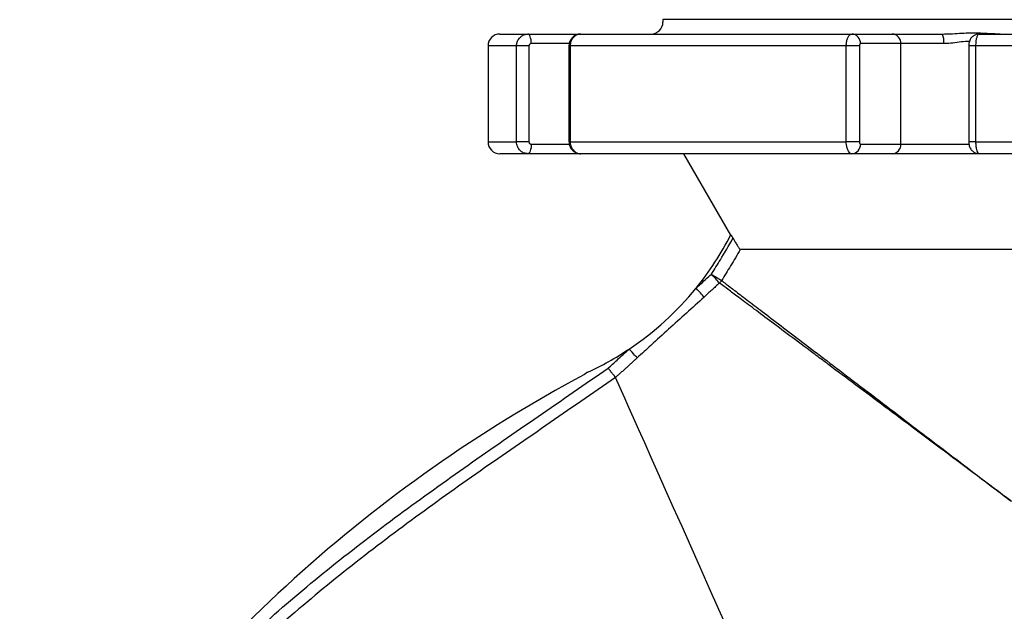
# Model space of a CAD drawing. Extents: x 0 to 10040, y 0 to 6534.
# Drawn here: x 6874 to 7080, y 3068 to 3191 of the extents above; entities that cross this region are included whole.
import ezdxf

# ---------------------------------------------------------------- set-up
doc = ezdxf.new("R2010")
doc.units = 0
doc.header["$LTSCALE"] = 5
doc.header["$MEASUREMENT"] = 0
doc.layers.get('0').update_dxf_attribs({"linetype": 'CONTINUOUS'})

msp = doc.modelspace()

# ---------------------------------------------------------------- linework, layer by layer
at = {"color": 7, "linetype": 'Continuous'}
for p, q in [((7220.32, 3191.23), (7008.32, 3191.23)), ((6974.32, 3188.23), (6980.16, 3188.23)), ((6980.16, 3188.23), (6991.16, 3188.23)), ((6991.16, 3188.23), (7047.74, 3188.23)), ((7047.74, 3188.23), (7056.17, 3188.23)), ((7056.17, 3188.23), (7066.67, 3188.23)), ((7074.31, 3188.23), (7154.33, 3188.23)), ((6977.77, 3185.73), (6971.82, 3185.73)), ((6980.37, 3185.73), (6977.77, 3185.73)), ((6977.77, 3165.73), (6977.77, 3185.73)), ((6980.37, 3185.73), (6980.37, 3165.73)), ((6988.8, 3186.23), (6980.84, 3186.23)), ((6988.95, 3185.73), (6988.71, 3185.73)), ((6988.95, 3185.73), (6988.95, 3165.73)), ((7046.58, 3185.73), (6988.95, 3185.73)), ((7049.34, 3185.73), (7046.58, 3185.73)), ((7046.58, 3165.73), (7046.58, 3185.73)), ((7049.34, 3185.73), (7049.34, 3165.73)), ((7057.98, 3186.23), (7049.55, 3186.23)), ((7066.93, 3186.23), (7057.98, 3186.23)), ((7057.98, 3165.23), (7057.98, 3186.23)), ((7073.57, 3185.73), (7072.14, 3185.73)), ((7155.07, 3185.73), (7073.57, 3185.73)), ((7073.57, 3185.73), (7073.57, 3165.73)), ((6971.82, 3165.73), (6977.77, 3165.73)), ((6980.37, 3165.73), (6977.77, 3165.73)), ((6980.84, 3165.23), (6988.77, 3165.23)), ((6988.95, 3165.73), (6988.71, 3165.73)), ((6988.95, 3165.73), (7046.58, 3165.73)), ((7049.34, 3165.73), (7046.58, 3165.73)), ((7049.55, 3165.23), (7057.98, 3165.23)), ((7057.98, 3165.23), (7072.25, 3165.23)), ((7073.57, 3165.73), (7072.14, 3165.73)), ((7073.57, 3165.73), (7155.07, 3165.73)), ((6980.16, 3163.23), (6974.32, 3163.23)), ((6991.16, 3163.23), (6980.16, 3163.23)), ((7047.74, 3163.23), (6991.16, 3163.23)), ((7012.59, 3163.23), (7022.42, 3146.19)), ((7056.17, 3163.23), (7047.74, 3163.23)), ((7074.31, 3163.23), (7056.17, 3163.23)), ((7154.33, 3163.23), (7074.31, 3163.23)), ((6992.55, 3117.57), (6991.93, 3117.13))]:
    msp.add_line(p, q, dxfattribs=at)
for points in [[(6980.84, 3186.23), (6980.83, 3186.62), (6980.79, 3186.99), (6980.72, 3187.34), (6980.64, 3187.64), (6980.54, 3187.89), (6980.42, 3188.07), (6980.29, 3188.19), (6980.16, 3188.23)], [(6980.84, 3165.23), (6980.83, 3164.84), (6980.79, 3164.46), (6980.72, 3164.12), (6980.64, 3163.81), (6980.54, 3163.56), (6980.42, 3163.38), (6980.29, 3163.27), (6980.16, 3163.23)], [(7020.12, 3136.22), (7020.06, 3136.28), (7019.95, 3136.4), (7019.79, 3136.58), (7019.58, 3136.81), (7019.33, 3137.09), (7019.05, 3137.39), (7018.75, 3137.72), (7018.44, 3138.06)], [(7018.44, 3138.06), (7018.83, 3137.82), (7019.21, 3137.58), (7019.56, 3137.36), (7019.87, 3137.17), (7020.14, 3137), (7020.34, 3136.87), (7020.48, 3136.79), (7020.55, 3136.74)], [(7016.91, 3133.3), (7016.86, 3133.36), (7016.75, 3133.49), (7016.58, 3133.67), (7016.37, 3133.9), (7016.13, 3134.17), (7015.85, 3134.47), (7015.55, 3134.8), (7015.24, 3135.14)], [(7002.95, 3120.59), (7002.9, 3120.65), (7002.78, 3120.77), (7002.62, 3120.95), (7002.41, 3121.18), (7002.16, 3121.46), (7001.88, 3121.76), (7001.59, 3122.09), (7001.27, 3122.43)], [(7032.66, 3039.64), (7030.54, 3044.41), (7028.41, 3049.19), (7026.28, 3053.97), (7024.17, 3058.72), (7022.07, 3063.42), (7020.01, 3068.04), (7018, 3072.57), (7016.03, 3076.98), (7014.13, 3081.25), (7012.3, 3085.36), (7010.55, 3089.29), (7008.89, 3093.02), (7007.33, 3096.53), (7005.87, 3099.8), (7004.53, 3102.83), (7003.3, 3105.59), (7002.2, 3108.06), (7001.22, 3110.25), (7000.38, 3112.14), (6999.68, 3113.71), (6999.12, 3114.96), (6998.71, 3115.89), (6998.44, 3116.49)]]:
    msp.add_lwpolyline(points, dxfattribs=at)
for centre, radius, start, end in [((7005.82, 3190.73), 2.5, 270, 0), ((6974.32, 3185.73), 2.5, 90, 180), ((7047.64, 3186.32), 1.91, 357.3085, 87.0286), ((7056.07, 3186.32), 1.91, 357.3081, 87.0288), ((7062.83, 3186.72), 4.13, 353.1555, 21.4357), ((6974.32, 3165.73), 2.5, 180, 270), ((7047.64, 3165.14), 1.91, 272.9714, 2.6915), ((7056.07, 3165.14), 1.91, 272.9712, 2.6919), ((6966.32, 3174.85), 63, 320.9356, 333.076), ((7018.43, 3138.07), 2.51, 312.4026, 327.955), ((6966.32, 3174.85), 63, 303.699, 320.9356), ((6966.32, 3174.85), 63, 294.6019, 303.699), ((7135.55, 2848.9), 304.26, 118.1664, 146.1253)]:
    msp.add_arc(centre, radius, start, end, dxfattribs=at)
for points in [[(7008.32, 3191.23), (7008.32, 3190.73)], [(6971.82, 3185.73), (6971.82, 3165.73)], [(6988.71, 3185.73), (6988.71, 3165.73)], [(7072.14, 3185.73), (7072.14, 3165.73)], [(7022.49, 3146.32), (7022.93, 3145.56)], [(7020.12, 3136.22), (7016.91, 3133.3)], [(7002.95, 3120.59), (6998.44, 3116.49)], [(6998.44, 3116.49), (6998.44, 3116.49)]]:
    msp.add_open_spline(points, degree=1, dxfattribs=at)
for points, knots in [([(6977.77, 3185.73), (6977.8, 3186.01), (6977.85, 3186.57), (6978.26, 3187.32), (6978.86, 3187.88), (6979.54, 3188.18), (6979.98, 3188.21), (6980.16, 3188.23)], [0, 0, 0, 0, 0.214409, 0.428747, 0.643127, 0.857743, 1, 1, 1, 1]), ([(6991.13, 3188.19), (6991.03, 3188.2), (6990.65, 3188.23), (6990, 3187.97), (6989.31, 3187.45), (6988.88, 3186.72), (6988.68, 3186.1), (6988.73, 3185.77), (6988.73, 3185.73)], [0, 0, 0, 0, 0.077114, 0.30158, 0.521028, 0.73992, 0.963517, 1, 1, 1, 1]), ([(6991.16, 3188.23), (6990.92, 3188.2), (6990.42, 3188.14), (6989.75, 3187.71), (6989.25, 3187.08), (6988.99, 3186.37), (6988.96, 3185.91), (6988.95, 3185.73)], [0, 0, 0, 0, 0.214981, 0.430035, 0.645043, 0.859808, 1, 1, 1, 1]), ([(7046.58, 3185.73), (7046.59, 3186.01), (7046.62, 3186.57), (7046.82, 3187.32), (7047.11, 3187.88), (7047.44, 3188.18), (7047.66, 3188.21), (7047.74, 3188.23)], [0, 0, 0, 0, 0.214409, 0.428745, 0.643125, 0.857744, 1, 1, 1, 1]), ([(7066.67, 3188.23), (7067.19, 3188.24), (7069.04, 3188.28), (7072.21, 3188.56), (7075.91, 3188.4), (7078.08, 3188.28), (7079.09, 3188.23)], [0, 0, 0, 0, 0.114926, 0.411515, 0.726553, 1, 1, 1, 1]), ([(7074.29, 3188.19), (7074.14, 3188.2), (7073.77, 3188.2), (7073.24, 3187.95), (7072.77, 3187.57), (7072.44, 3187.11), (7072.24, 3186.58), (7072.14, 3186.11), (7072.15, 3185.81), (7072.16, 3185.73)], [0, 0, 0, 0, 0.11973, 0.301588, 0.462364, 0.607948, 0.758776, 0.934548, 1, 1, 1, 1]), ([(7074.31, 3188.23), (7074.23, 3188.2), (7074.06, 3188.14), (7073.84, 3187.71), (7073.67, 3187.08), (7073.58, 3186.37), (7073.58, 3185.91), (7073.57, 3185.73)], [0, 0, 0, 0, 0.21498, 0.430034, 0.645044, 0.859808, 1, 1, 1, 1]), ([(6980.84, 3186.23), (6980.8, 3186.22), (6980.72, 3186.22), (6980.58, 3186.16), (6980.47, 3186.05), (6980.38, 3185.9), (6980.37, 3185.78), (6980.37, 3185.73)], [0, 0, 0, 0, 0.142377, 0.35711, 0.571496, 0.785734, 1, 1, 1, 1]), ([(7049.55, 3186.23), (7049.54, 3186.22), (7049.5, 3186.22), (7049.44, 3186.16), (7049.38, 3186.05), (7049.35, 3185.9), (7049.34, 3185.78), (7049.34, 3185.73)], [0, 0, 0, 0, 0.142377, 0.357104, 0.571502, 0.785737, 1, 1, 1, 1]), ([(7072.29, 3186.67), (7072.14, 3186.67), (7070.91, 3186.68), (7069.06, 3186.31), (7067.41, 3186.25), (7066.93, 3186.23)], [0, 0, 0, 0, 0.088526, 0.733045, 1, 1, 1, 1]), ([(6980.16, 3163.23), (6979.89, 3163.25), (6979.35, 3163.31), (6978.64, 3163.74), (6978.1, 3164.38), (6977.81, 3165.08), (6977.78, 3165.54), (6977.77, 3165.73)], [0, 0, 0, 0, 0.214977, 0.430033, 0.645043, 0.859807, 1, 1, 1, 1]), ([(6980.37, 3165.73), (6980.37, 3165.69), (6980.38, 3165.6), (6980.43, 3165.46), (6980.54, 3165.33), (6980.68, 3165.24), (6980.79, 3165.23), (6980.84, 3165.23)], [0, 0, 0, 0, 0.140102, 0.354724, 0.569719, 0.784849, 1, 1, 1, 1]), ([(6988.75, 3165.73), (6988.74, 3165.58), (6988.72, 3165.13), (6989.02, 3164.43), (6989.57, 3163.76), (6990.33, 3163.34), (6990.97, 3163.17), (6991.32, 3163.25), (6991.37, 3163.26)], [0, 0, 0, 0, 0.107738, 0.33076, 0.535864, 0.739751, 0.962684, 1, 1, 1, 1]), ([(6988.95, 3165.73), (6988.98, 3165.45), (6989.02, 3164.89), (6989.41, 3164.14), (6989.97, 3163.57), (6990.59, 3163.27), (6991, 3163.24), (6991.16, 3163.23)], [0, 0, 0, 0, 0.214408, 0.428744, 0.643125, 0.857743, 1, 1, 1, 1]), ([(7047.74, 3163.23), (7047.61, 3163.25), (7047.35, 3163.31), (7047, 3163.74), (7046.74, 3164.38), (7046.6, 3165.08), (7046.58, 3165.54), (7046.58, 3165.73)], [0, 0, 0, 0, 0.214979, 0.430035, 0.645043, 0.859808, 1, 1, 1, 1]), ([(7049.34, 3165.73), (7049.34, 3165.69), (7049.34, 3165.6), (7049.37, 3165.46), (7049.42, 3165.33), (7049.48, 3165.24), (7049.53, 3165.23), (7049.55, 3165.23)], [0, 0, 0, 0, 0.140101, 0.354724, 0.569726, 0.784859, 1, 1, 1, 1]), ([(7072.15, 3165.73), (7072.15, 3165.65), (7072.14, 3165.29), (7072.27, 3164.71), (7072.62, 3164.04), (7073.15, 3163.54), (7073.75, 3163.25), (7074.15, 3163.26), (7074.31, 3163.26)], [0, 0, 0, 0, 0.060899, 0.28779, 0.482703, 0.674903, 0.870849, 1, 1, 1, 1]), ([(7073.57, 3165.73), (7073.58, 3165.45), (7073.6, 3164.89), (7073.72, 3164.14), (7073.91, 3163.57), (7074.12, 3163.27), (7074.26, 3163.24), (7074.31, 3163.23)], [0, 0, 0, 0, 0.214409, 0.428746, 0.643126, 0.857745, 1, 1, 1, 1]), ([(7018.44, 3138.06), (7019.07, 3139.07), (7020.61, 3141.54), (7022.07, 3144.06), (7022.93, 3145.56)], [0, 0, 0, 0, 0.405839, 1, 1, 1, 1]), ([(7022.93, 3145.56), (7023.15, 3145.19), (7023.52, 3144.56), (7024, 3143.8), (7024.33, 3143.32), (7024.43, 3143.26), (7024.47, 3143.23)], [0, 0, 0, 0, 0.321583, 0.552984, 0.785612, 1, 1, 1, 1]), ([(7024.47, 3143.23), (7023.8, 3142.08), (7022.52, 3139.9), (7021.18, 3137.75), (7020.55, 3136.74)], [0, 0, 0, 0, 0.527562, 1, 1, 1, 1]), ([(7089.78, 3143.23), (7087.73, 3143.23), (7083.64, 3143.23), (7076.32, 3143.23), (7067.93, 3143.23), (7058.86, 3143.23), (7051.24, 3143.23), (7044.89, 3143.23), (7039.8, 3143.23), (7035.27, 3143.23), (7031.38, 3143.23), (7028.24, 3143.23), (7025.71, 3143.23), (7024.91, 3143.23), (7024.47, 3143.23)], [0, 0, 0, 0, 0.061874, 0.123453, 0.227611, 0.332382, 0.436372, 0.514634, 0.593507, 0.671895, 0.75023, 0.829219, 0.908012, 1, 1, 1, 1]), ([(7015.24, 3135.14), (7015.47, 3135.36), (7016.54, 3136.33), (7017.61, 3137.31), (7018.44, 3138.06)], [0, 0, 0, 0, 0.222528, 1, 1, 1, 1]), ([(7081.04, 3090.63), (7081.01, 3090.65), (7078.64, 3092.42), (7073.93, 3095.94), (7067.03, 3101.11), (7060.31, 3106.13), (7053.88, 3110.95), (7047.8, 3115.49), (7043.11, 3119), (7038.76, 3122.26), (7034.73, 3125.28), (7030.47, 3128.47), (7026.86, 3131.17), (7023.96, 3133.34), (7021.8, 3134.96), (7020.6, 3135.86), (7020.24, 3136.13), (7020.12, 3136.22)], [0, 0, 0, 0, 0.000937, 0.077753, 0.154813, 0.231628, 0.30845, 0.385516, 0.462338, 0.499854, 0.576667, 0.653725, 0.730537, 0.807362, 0.884432, 0.961257, 1, 1, 1, 1]), ([(7020.55, 3136.74), (7020.67, 3136.65), (7021.04, 3136.37), (7022.23, 3135.47), (7024.37, 3133.83), (7027.24, 3131.64), (7030.83, 3128.91), (7035.05, 3125.69), (7039.05, 3122.64), (7043.38, 3119.34), (7048.03, 3115.8), (7054.06, 3111.2), (7060.11, 3106.58), (7066.04, 3102.06), (7071.76, 3097.7), (7076.75, 3093.89), (7079.85, 3091.53), (7081.01, 3090.65), (7081.04, 3090.63)], [0, 0, 0, 0, 0.038732, 0.115538, 0.192589, 0.269395, 0.3462, 0.423249, 0.500054, 0.53757, 0.614396, 0.691468, 0.768294, 0.832765, 0.897381, 0.961852, 0.999016, 1, 1, 1, 1]), ([(7016.91, 3133.3), (7015.68, 3132.18), (7011.98, 3128.82), (7007.33, 3124.58), (7003.91, 3121.46), (7002.95, 3120.59)], [0, 0, 0, 0, 0.264823, 0.794522, 1, 1, 1, 1]), ([(6996.89, 3118.44), (6997.51, 3119.01), (6998.97, 3120.34), (7000.43, 3121.67), (7001.27, 3122.43)], [0, 0, 0, 0, 0.4253178, 1, 1, 1, 1]), ([(6848.23, 2813.55), (6847.13, 2818.63), (6844.9, 2828.81), (6842.65, 2844.3), (6841.26, 2859.89), (6840.84, 2875.52), (6841.52, 2891.96), (6843.39, 2909.14), (6846.47, 2927.02), (6850.72, 2944.69), (6856.13, 2962), (6862.66, 2978.87), (6870.42, 2995.18), (6879.39, 3010.85), (6889.48, 3025.86), (6900.61, 3040.09), (6912.63, 3053.4), (6925.52, 3065.69), (6939.09, 3077.11), (6953.18, 3087.9), (6967.64, 3098.25), (6982.27, 3108.34), (6992.02, 3115.08), (6996.89, 3118.44)], [0, 0, 0, 0, 0.042699, 0.085522, 0.128364, 0.171143, 0.213806, 0.263304, 0.312967, 0.362675, 0.412317, 0.461797, 0.511018, 0.560435, 0.609929, 0.659366, 0.708603, 0.757032, 0.80549, 0.854062, 0.902733, 0.951419, 1, 1, 1, 1]), ([(6998.44, 3116.49), (6998.41, 3116.53), (6998.35, 3116.61), (6998.04, 3117), (6997.61, 3117.53), (6997.21, 3118.04), (6996.96, 3118.35), (6996.89, 3118.43), (6996.89, 3118.44)], [0, 0, 0, 0, 0.227024, 0.454045, 0.681323, 0.90907, 0.992493, 1, 1, 1, 1]), ([(6998.44, 3116.49), (6993.59, 3113.14), (6983.87, 3106.42), (6969.27, 3096.36), (6954.86, 3086.05), (6940.8, 3075.3), (6927.27, 3063.92), (6914.45, 3051.69), (6902.52, 3038.49), (6891.5, 3024.4), (6881.51, 3009.55), (6872.63, 2994.03), (6864.95, 2977.88), (6858.47, 2961.17), (6853.12, 2944.01), (6848.91, 2926.51), (6845.85, 2908.79), (6844.26, 2894.17), (6843.47, 2880), (6843.54, 2866.29), (6844.82, 2849.34), (6846.28, 2831.81), (6850.66, 2820.18), (6850.66, 2814.13), (6850.66, 2814.13)], [0, 0, 0, 0, 0.048818, 0.097742, 0.14665, 0.195459, 0.244152, 0.292817, 0.341939, 0.391261, 0.44064, 0.489942, 0.539048, 0.588462, 0.638038, 0.687679, 0.737276, 0.786709, 0.809326, 0.854657, 0.899991, 0.949996, 1, 1, 1, 1, 1])]:
    msp.add_open_spline(points, degree=3, knots=knots, dxfattribs=at)

doc.saveas('drawing.dxf')
